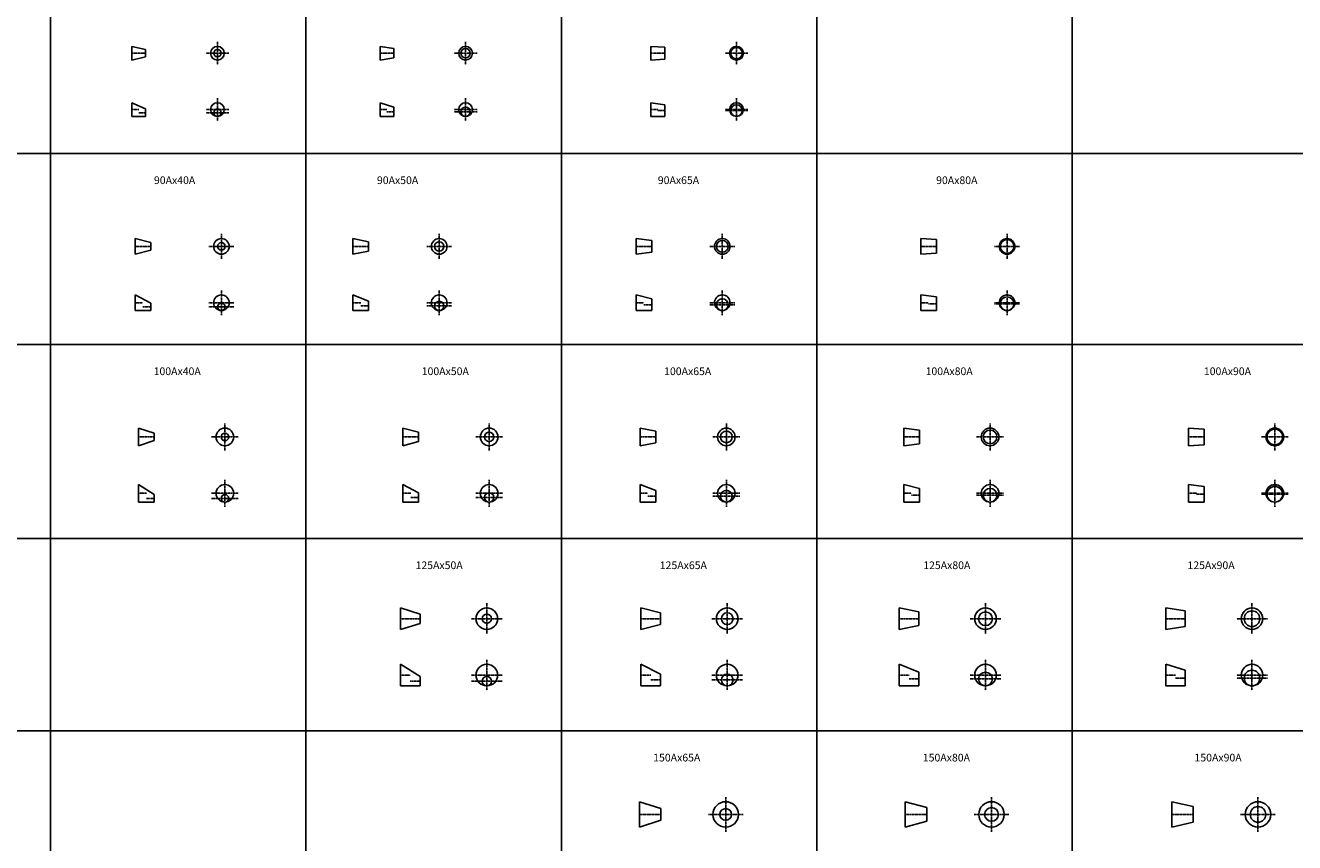
# Model space of a CAD drawing. Units: millimetres. Extents: x -571191 to -484224, y 61970 to 120808.
# Drawn here: x -546851 to -538606, y 72296 to 77607 of the extents above; entities that cross this region are included whole.
import ezdxf

# ---------------------------------------------------------------- set-up
doc = ezdxf.new("R2010")
doc.units = ezdxf.units.MM
doc.header["$LTSCALE"] = 5
doc.linetypes.add('CENTER', pattern=[2, 1.25, -0.25, 0.25, -0.25])
doc.layers.add('cen', color=4, linetype='CENTER')
doc.layers.add('obj', color=2, linetype='CONTINUOUS')
doc.styles.add('HG丸ｺﾞｼｯｸM-PRO_DIM', font='HGRSMP.TTF')

msp = doc.modelspace()

# ---------------------------------------------------------------- linework, layer by layer
at = {"layer": 'cen'}
for p, q in [((-546159.3, 77426.2), (-546070.4, 77426.2)), ((-545529.2, 77426.2), (-545678.3, 77426.2)), ((-545603.8, 77500.7), (-545603.8, 77351.6)), ((-544547.6, 77426.2), (-544458.7, 77426.2)), ((-543917.6, 77426.2), (-544066.7, 77426.2)), ((-543992.1, 77500.7), (-543992.1, 77351.6)), ((-542787.5, 77426.2), (-542698.6, 77426.2)), ((-542157.4, 77426.2), (-542306.5, 77426.2)), ((-542232, 77500.7), (-542232, 77351.6)), ((-545603.8, 77134.3), (-545603.8, 76985.2)), ((-543992.1, 77134.3), (-543992.1, 76985.2)), ((-542232, 77134.3), (-542232, 76985.2)), ((-546159.3, 77059.8), (-546114.8, 77059.8)), ((-546114.8, 77039.5), (-546070.4, 77039.5)), ((-545529.2, 77059.8), (-545678.3, 77059.8)), ((-545529.2, 77039.5), (-545678.3, 77039.5)), ((-544547.6, 77059.8), (-544503.2, 77059.8)), ((-544503.2, 77045.5), (-544458.7, 77045.5)), ((-543917.6, 77059.8), (-544066.7, 77059.8)), ((-543917.6, 77045.5), (-544066.7, 77045.5)), ((-542787.5, 77059.8), (-542743, 77059.8)), ((-542743, 77053.4), (-542698.6, 77053.4)), ((-542157.4, 77059.8), (-542306.5, 77059.8)), ((-542157.4, 77053.4), (-542306.5, 77053.4)), ((-545578.2, 76251.4), (-545578.2, 76089.8)), ((-544163.3, 76251.4), (-544163.3, 76089.8)), ((-542324.2, 76251.4), (-542324.2, 76089.8)), ((-540474.4, 76251.4), (-540474.4, 76089.8)), ((-546138.6, 76170.6), (-546037, 76170.6)), ((-545497.4, 76170.6), (-545659, 76170.6)), ((-544723.8, 76170.6), (-544622.2, 76170.6)), ((-544082.5, 76170.6), (-544244.1, 76170.6)), ((-542884.6, 76170.6), (-542783, 76170.6)), ((-542243.4, 76170.6), (-542405, 76170.6)), ((-541034.8, 76170.6), (-540933.2, 76170.6)), ((-540393.6, 76170.6), (-540555.2, 76170.6)), ((-545578.2, 75884.9), (-545578.2, 75723.3)), ((-544163.3, 75884.9), (-544163.3, 75723.3)), ((-542324.2, 75884.9), (-542324.2, 75723.3)), ((-540474.4, 75884.9), (-540474.4, 75723.3)), ((-546138.6, 75804.1), (-546087.8, 75804.1)), ((-546087.8, 75777.6), (-546037, 75777.6)), ((-545497.4, 75804.1), (-545659, 75804.1)), ((-545497.4, 75777.6), (-545659, 75777.6)), ((-544723.8, 75804.1), (-544673, 75804.1)), ((-544673, 75783.6), (-544622.2, 75783.6)), ((-544082.5, 75804.1), (-544244.1, 75804.1)), ((-544082.5, 75783.6), (-544244.1, 75783.6)), ((-542884.6, 75804.1), (-542833.8, 75804.1)), ((-542833.8, 75791.5), (-542783, 75791.5)), ((-542243.4, 75804.1), (-542405, 75804.1)), ((-542243.4, 75791.5), (-542405, 75791.5)), ((-541034.8, 75804.1), (-540984, 75804.1)), ((-540984, 75797.9), (-540933.2, 75797.9)), ((-540393.6, 75804.1), (-540555.2, 75804.1)), ((-540393.6, 75797.9), (-540555.2, 75797.9)), ((-545555.4, 75019.6), (-545555.4, 74845.3)), ((-543838.8, 75019.6), (-543838.8, 74845.3)), ((-540584.8, 75019.6), (-540584.8, 74845.3)), ((-538735, 75019.6), (-538735, 74845.3)), ((-546115.9, 74932.5), (-546014.3, 74932.5)), ((-545468.3, 74932.5), (-545642.6, 74932.5)), ((-544399.2, 74932.5), (-544297.6, 74932.5)), ((-543751.6, 74932.5), (-543925.9, 74932.5)), ((-542858.2, 74932.5), (-542756.6, 74932.5)), ((-542210.6, 74932.5), (-542384.9, 74932.5)), ((-541145.2, 74932.5), (-541043.6, 74932.5)), ((-540497.7, 74932.5), (-540672, 74932.5)), ((-539295.4, 74932.5), (-539193.8, 74932.5)), ((-538647.8, 74932.5), (-538822.1, 74932.5)), ((-545555.4, 74653.2), (-545555.4, 74478.9)), ((-543838.8, 74653.2), (-543838.8, 74478.9)), ((-542297.8, 74653.2), (-542297.8, 74478.9)), ((-540584.8, 74653.2), (-540584.8, 74478.9)), ((-538735, 74653.2), (-538735, 74478.9)), ((-546115.9, 74566), (-546065.1, 74566)), ((-545468.3, 74566), (-545642.6, 74566)), ((-544399.2, 74566), (-544348.4, 74566)), ((-544348.4, 74539.1), (-544297.6, 74539.1)), ((-543751.6, 74566), (-543925.9, 74566)), ((-543751.6, 74539.1), (-543925.9, 74539.1)), ((-542858.2, 74566), (-542807.4, 74566)), ((-542807.4, 74547), (-542756.6, 74547)), ((-542210.6, 74566), (-542384.9, 74566)), ((-542210.6, 74547), (-542384.9, 74547)), ((-541145.2, 74566), (-541094.4, 74566)), ((-541094.4, 74553.4), (-541043.6, 74553.4)), ((-540497.7, 74566), (-540672, 74566)), ((-540497.7, 74553.4), (-540672, 74553.4)), ((-539295.4, 74566), (-539244.6, 74566)), ((-539244.6, 74559.7), (-539193.8, 74559.7)), ((-538647.8, 74566), (-538822.1, 74566)), ((-538647.8, 74559.7), (-538822.1, 74559.7)), ((-546065.1, 74533.2), (-546014.3, 74533.2)), ((-545468.3, 74533.2), (-545642.6, 74533.2)), ((-543853.9, 73851.1), (-543853.9, 73651.3)), ((-542292.4, 73851.1), (-542292.4, 73651.3)), ((-540614.5, 73851.1), (-540614.5, 73651.3)), ((-538883.3, 73851.1), (-538883.3, 73651.3)), ((-544414.4, 73751.2), (-544287.4, 73751.2)), ((-543754, 73751.2), (-543953.8, 73751.2)), ((-542852.8, 73751.2), (-542725.8, 73751.2)), ((-542192.5, 73751.2), (-542392.3, 73751.2)), ((-541174.9, 73751.2), (-541047.9, 73751.2)), ((-540514.6, 73751.2), (-540714.4, 73751.2)), ((-539443.7, 73751.2), (-539316.7, 73751.2)), ((-538783.4, 73751.2), (-538983.2, 73751.2)), ((-543853.9, 73484.7), (-543853.9, 73284.9)), ((-542292.4, 73484.7), (-542292.4, 73284.9)), ((-540614.5, 73484.7), (-540614.5, 73284.9)), ((-538883.3, 73484.7), (-538883.3, 73284.9)), ((-544414.4, 73384.8), (-544350.9, 73384.8)), ((-543754, 73384.8), (-543953.8, 73384.8)), ((-542852.8, 73384.8), (-542789.3, 73384.8)), ((-542192.5, 73384.8), (-542392.3, 73384.8)), ((-541174.9, 73384.8), (-541111.4, 73384.8)), ((-540514.6, 73384.8), (-540714.4, 73384.8)), ((-539443.7, 73384.8), (-539380.2, 73384.8)), ((-538783.4, 73384.8), (-538983.2, 73384.8)), ((-544350.9, 73345.1), (-544287.4, 73345.1)), ((-543754, 73345.1), (-543953.8, 73345.1)), ((-542789.3, 73353), (-542725.8, 73353)), ((-542192.5, 73353), (-542392.3, 73353)), ((-541111.4, 73359.4), (-541047.9, 73359.4)), ((-540514.6, 73359.4), (-540714.4, 73359.4)), ((-539380.2, 73365.7), (-539316.7, 73365.7)), ((-538783.4, 73365.7), (-538983.2, 73365.7)), ((-542302.2, 72591.8), (-542302.2, 72366.6)), ((-540575.4, 72591.8), (-540575.4, 72366.6)), ((-538844.3, 72591.8), (-538844.3, 72366.6)), ((-542862.6, 72479.2), (-542722.9, 72479.2)), ((-542189.6, 72479.2), (-542414.8, 72479.2)), ((-541135.9, 72479.2), (-540996.2, 72479.2)), ((-540462.8, 72479.2), (-540688, 72479.2)), ((-539404.8, 72479.2), (-539265.1, 72479.2)), ((-538731.7, 72479.2), (-538956.9, 72479.2))]:
    msp.add_line(p, q, dxfattribs=at)
at = {"layer": 'obj'}
for p, q in [((-546687.6, 82293.6), (-546687.6, 61969.5)), ((-545028.6, 82293.6), (-545028.6, 61969.5)), ((-543369.6, 82293.6), (-543369.6, 61969.5)), ((-541710.6, 82293.6), (-541710.6, 61969.5)), ((-540051.6, 82293.6), (-540051.6, 61969.5)), ((-546159.3, 77470.7), (-546159.3, 77381.6)), ((-546159.3, 77470.7), (-546070.4, 77450.5)), ((-546070.4, 77450.5), (-546070.4, 77401.9)), ((-544547.6, 77470.7), (-544547.6, 77381.6)), ((-544458.7, 77456.4), (-544547.6, 77470.7)), ((-544458.7, 77456.4), (-544458.7, 77395.9)), ((-542787.5, 77470.7), (-542787.5, 77381.6)), ((-542698.6, 77464.3), (-542787.5, 77470.7)), ((-542698.6, 77464.3), (-542698.6, 77388)), ((-546070.4, 77401.9), (-546159.3, 77381.6)), ((-544458.7, 77395.9), (-544547.6, 77381.6)), ((-542787.5, 77381.6), (-542698.6, 77388)), ((-546159.3, 77104.3), (-546159.3, 77015.2)), ((-546070.4, 77063.8), (-546159.3, 77104.3)), ((-544547.6, 77104.3), (-544547.6, 77015.2)), ((-544458.7, 77075.7), (-544547.6, 77104.3)), ((-542787.5, 77104.3), (-542787.5, 77015.2)), ((-542698.6, 77091.5), (-542787.5, 77104.3)), ((-542698.6, 77091.5), (-542698.6, 77015.2)), ((-546159.3, 77015.2), (-546070.4, 77015.2)), ((-546070.4, 77063.8), (-546070.4, 77015.2)), ((-544547.6, 77015.2), (-544458.7, 77015.2)), ((-544458.7, 77075.7), (-544458.7, 77015.2)), ((-542787.5, 77015.2), (-542698.6, 77015.2)), ((-554994.8, 76773.8), (-520623.8, 76773.8)), ((-546138.6, 76221.4), (-546138.6, 76119.8)), ((-546138.6, 76221.4), (-546037, 76194.9)), ((-546037, 76194.9), (-546037, 76146.3)), ((-544723.8, 76221.4), (-544723.8, 76119.8)), ((-544622.2, 76200.8), (-544723.8, 76221.4)), ((-544622.2, 76200.8), (-544622.2, 76140.3)), ((-542884.6, 76221.4), (-542884.6, 76119.8)), ((-542783, 76208.7), (-542884.6, 76221.4)), ((-542783, 76208.7), (-542783, 76132.4)), ((-541034.8, 76221.4), (-541034.8, 76119.8)), ((-541034.8, 76221.4), (-540933.2, 76215.1)), ((-540933.2, 76215.1), (-540933.2, 76126)), ((-546037, 76146.3), (-546138.6, 76119.8)), ((-544622.2, 76140.3), (-544723.8, 76119.8)), ((-542783, 76132.4), (-542884.6, 76119.8)), ((-540933.2, 76126), (-541034.8, 76119.8)), ((-546138.6, 75854.9), (-546138.6, 75753.3)), ((-546037, 75801.9), (-546138.6, 75854.9)), ((-544723.8, 75854.9), (-544723.8, 75753.3)), ((-544622.2, 75813.8), (-544723.8, 75854.9)), ((-542884.6, 75854.9), (-542884.6, 75753.3)), ((-542783, 75829.6), (-542884.6, 75854.9)), ((-541034.8, 75854.9), (-541034.8, 75753.3)), ((-540933.2, 75842.4), (-541034.8, 75854.9)), ((-546037, 75801.9), (-546037, 75753.3)), ((-544622.2, 75813.8), (-544622.2, 75753.3)), ((-542783, 75829.6), (-542783, 75753.3)), ((-540933.2, 75842.4), (-540933.2, 75753.3)), ((-546138.6, 75753.3), (-546037, 75753.3)), ((-544723.8, 75753.3), (-544622.2, 75753.3)), ((-542884.6, 75753.3), (-542783, 75753.3)), ((-541034.8, 75753.3), (-540933.2, 75753.3)), ((-554994.8, 75532.4), (-520623.8, 75532.4)), ((-546115.9, 74989.6), (-546115.9, 74875.3)), ((-546115.9, 74989.6), (-546014.3, 74956.8)), ((-546014.3, 74956.8), (-546014.3, 74908.2)), ((-544399.2, 74989.6), (-544399.2, 74875.3)), ((-544297.6, 74962.7), (-544399.2, 74989.6)), ((-544297.6, 74962.7), (-544297.6, 74902.2)), ((-542858.2, 74989.6), (-542858.2, 74875.3)), ((-542756.6, 74970.6), (-542858.2, 74989.6)), ((-542756.6, 74970.6), (-542756.6, 74894.3)), ((-542297.8, 75019.6), (-542297.8, 74845.3)), ((-541145.2, 74989.6), (-541145.2, 74875.3)), ((-541043.6, 74977), (-541145.2, 74989.6)), ((-541043.6, 74977), (-541043.6, 74887.9)), ((-539295.4, 74989.6), (-539295.4, 74875.3)), ((-539295.4, 74989.6), (-539193.8, 74983.3)), ((-539193.8, 74983.3), (-539193.8, 74881.7)), ((-546014.3, 74908.2), (-546115.9, 74875.3)), ((-544297.6, 74902.2), (-544399.2, 74875.3)), ((-542756.6, 74894.3), (-542858.2, 74875.3)), ((-541043.6, 74887.9), (-541145.2, 74875.3)), ((-539193.8, 74881.7), (-539295.4, 74875.3)), ((-546115.9, 74623.2), (-546115.9, 74508.9)), ((-546115.9, 74623.2), (-546014.3, 74557.5)), ((-544399.2, 74623.2), (-544399.2, 74508.9)), ((-544297.6, 74569.4), (-544399.2, 74623.2)), ((-542858.2, 74623.2), (-542858.2, 74508.9)), ((-542858.2, 74623.2), (-542756.6, 74585.2)), ((-541145.2, 74623.2), (-541145.2, 74508.9)), ((-541043.6, 74598), (-541145.2, 74623.2)), ((-539295.4, 74623.2), (-539295.4, 74508.9)), ((-539193.8, 74610.5), (-539295.4, 74623.2)), ((-546014.3, 74557.5), (-546014.3, 74508.9)), ((-544297.6, 74569.4), (-544297.6, 74508.9)), ((-542756.6, 74585.2), (-542756.6, 74508.9)), ((-541043.6, 74598), (-541043.6, 74508.9)), ((-539193.8, 74610.5), (-539193.8, 74508.9)), ((-546115.9, 74508.9), (-546014.3, 74508.9)), ((-544399.2, 74508.9), (-544297.6, 74508.9)), ((-542858.2, 74508.9), (-542756.6, 74508.9)), ((-541145.2, 74508.9), (-541043.6, 74508.9)), ((-539295.4, 74508.9), (-539193.8, 74508.9)), ((-554994.8, 74271.6), (-520623.8, 74271.6)), ((-544414.4, 73821.1), (-544414.4, 73681.3)), ((-544414.4, 73821.1), (-544287.4, 73781.4)), ((-542852.8, 73821.1), (-542852.8, 73681.3)), ((-542852.8, 73821.1), (-542725.8, 73789.3)), ((-541174.9, 73821.1), (-541174.9, 73681.3)), ((-541174.9, 73821.1), (-541047.9, 73795.7)), ((-541047.9, 73795.7), (-541047.9, 73706.6)), ((-539443.7, 73821.1), (-539443.7, 73681.3)), ((-539443.7, 73821.1), (-539316.7, 73802)), ((-539316.7, 73802), (-539316.7, 73700.4)), ((-544287.4, 73720.9), (-544414.4, 73681.3)), ((-544287.4, 73781.4), (-544287.4, 73720.9)), ((-542725.8, 73713), (-542852.8, 73681.3)), ((-542725.8, 73789.3), (-542725.8, 73713)), ((-541174.9, 73681.3), (-541047.9, 73706.6)), ((-539443.7, 73681.3), (-539316.7, 73700.4)), ((-544414.4, 73454.7), (-544414.4, 73314.9)), ((-544414.4, 73454.7), (-544287.4, 73375.4)), ((-542852.8, 73454.7), (-542852.8, 73314.9)), ((-542725.8, 73391.2), (-542852.8, 73454.7)), ((-542725.8, 73391.2), (-542725.8, 73314.9)), ((-541174.9, 73454.7), (-541174.9, 73314.9)), ((-541174.9, 73454.7), (-541047.9, 73404)), ((-541047.9, 73404), (-541047.9, 73314.9)), ((-539443.7, 73454.7), (-539443.7, 73314.9)), ((-539443.7, 73454.7), (-539316.7, 73416.5)), ((-539316.7, 73416.5), (-539316.7, 73314.9)), ((-544414.4, 73314.9), (-544287.4, 73314.9)), ((-544287.4, 73375.4), (-544287.4, 73314.9)), ((-542852.8, 73314.9), (-542725.8, 73314.9)), ((-541174.9, 73314.9), (-541047.9, 73314.9)), ((-539443.7, 73314.9), (-539316.7, 73314.9)), ((-554994.8, 73021.6), (-520623.8, 73021.6)), ((-542862.6, 72561.8), (-542862.6, 72396.6)), ((-542862.6, 72561.8), (-542722.9, 72517.4)), ((-541135.9, 72561.8), (-541135.9, 72396.6)), ((-541135.9, 72561.8), (-540996.2, 72523.8)), ((-539404.8, 72561.8), (-539404.8, 72396.6)), ((-539404.8, 72561.8), (-539265.1, 72530)), ((-542722.9, 72517.4), (-542722.9, 72441.1)), ((-540996.2, 72523.8), (-540996.2, 72434.7)), ((-539265.1, 72530), (-539265.1, 72428.4)), ((-542862.6, 72396.6), (-542722.9, 72441.1)), ((-540996.2, 72434.7), (-541135.9, 72396.6)), ((-539404.8, 72396.6), (-539265.1, 72428.4))]:
    msp.add_line(p, q, dxfattribs=at)
for centre, radius in [((-545603.8, 77426.2), 44.5), ((-545603.8, 77426.2), 24.3), ((-543992.1, 77426.2), 44.5), ((-543992.1, 77426.2), 30.2), ((-542232, 77426.2), 44.5), ((-542232, 77426.2), 38.1), ((-545603.8, 77059.8), 44.5), ((-543992.1, 77059.8), 44.5), ((-542232, 77059.8), 44.5), ((-542232, 77053.4), 38.1), ((-545603.8, 77039.5), 24.3), ((-543992.1, 77045.5), 30.2), ((-545578.2, 76170.6), 50.8), ((-545578.2, 76170.6), 24.3), ((-544163.3, 76170.6), 50.8), ((-544163.3, 76170.6), 30.2), ((-542324.2, 76170.6), 50.8), ((-542324.2, 76170.6), 38.1), ((-540474.4, 76170.6), 50.8), ((-540474.4, 76170.6), 44.5), ((-545578.2, 75804.1), 50.8), ((-544163.3, 75804.1), 50.8), ((-542324.2, 75804.1), 50.8), ((-540474.4, 75804.1), 50.8), ((-545578.2, 75777.6), 24.3), ((-544163.3, 75783.6), 30.2), ((-542324.2, 75791.5), 38.1), ((-540474.4, 75797.9), 44.5), ((-545555.4, 74932.5), 57.1), ((-545555.4, 74932.5), 24.3), ((-543838.8, 74932.5), 57.1), ((-543838.8, 74932.5), 30.2), ((-542297.8, 74932.5), 57.1), ((-542297.8, 74932.5), 38.1), ((-540584.8, 74932.5), 57.1), ((-540584.8, 74932.5), 44.5), ((-538735, 74932.5), 57.1), ((-538735, 74932.5), 50.8), ((-545555.4, 74566), 57.1), ((-543838.8, 74566), 57.1), ((-542297.8, 74566), 57.1), ((-540584.8, 74566), 57.1), ((-538735, 74566), 57.1), ((-545555.4, 74533.2), 24.3), ((-543838.8, 74539.1), 30.2), ((-542297.8, 74547), 38.1), ((-540584.8, 74553.4), 44.5), ((-538735, 74559.7), 50.8), ((-543853.9, 73751.2), 69.9), ((-542292.4, 73751.2), 69.9), ((-540614.5, 73751.2), 69.9), ((-540614.5, 73751.2), 44.5), ((-538883.3, 73751.2), 69.9), ((-538883.3, 73751.2), 50.8), ((-543853.9, 73751.2), 30.2), ((-542292.4, 73751.2), 38.1), ((-543853.9, 73384.8), 69.9), ((-542292.4, 73384.8), 69.9), ((-542292.4, 73353), 38.1), ((-540614.5, 73384.8), 69.9), ((-540614.5, 73359.4), 44.5), ((-538883.3, 73384.8), 69.9), ((-538883.3, 73365.7), 50.8), ((-543853.9, 73345.1), 30.2), ((-542302.2, 72479.2), 82.6), ((-540575.4, 72479.2), 82.6), ((-538844.3, 72479.2), 82.6), ((-542302.2, 72479.2), 38.1), ((-540575.4, 72479.2), 44.5), ((-538844.3, 72479.2), 50.8)]:
    msp.add_circle(centre, radius, dxfattribs=at)

# ---------------------------------------------------------------- texts
at = {"layer": 'obj', "style": 'HG丸ｺﾞｼｯｸM-PRO_DIM'}
for s, p in [('90Ax40A', (-546016.2, 76575.6)), ('90Ax50A', (-544567.7, 76575.6)), ('90Ax65A', (-542743.1, 76575.6)), ('90Ax80A', (-540935.2, 76575.6)), ('100Ax40A', (-546018.3, 75334.2)), ('100Ax50A', (-544276.8, 75334.2)), ('100Ax65A', (-542702.1, 75334.2)), ('100Ax80A', (-541003.7, 75334.2)), ('100Ax90A', (-539195.8, 75334.2)), ('125Ax50A', (-544316.8, 74073.5)), ('125Ax65A', (-542730.4, 74073.5)), ('125Ax80A', (-541018.9, 74073.5)), ('125Ax90A', (-539302.2, 74073.5)), ('150Ax65A', (-542773.1, 72823.4)), ('150Ax80A', (-541021.5, 72823.4)), ('150Ax90A', (-539256.7, 72823.4))]:
    msp.add_text(s, height=50, dxfattribs=at).set_placement(p)

doc.saveas('drawing.dxf')
